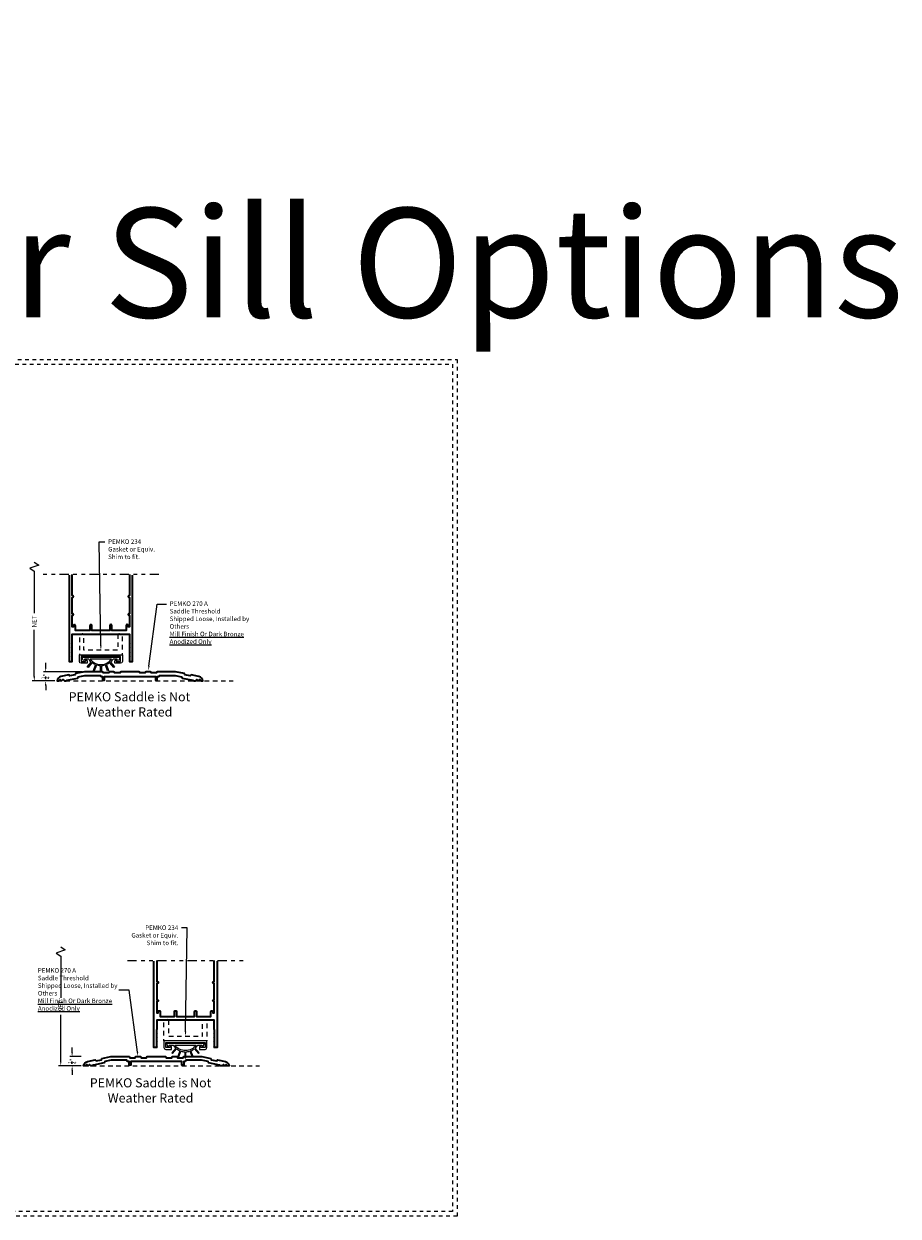
# Model space of a CAD drawing. Units: inches. Extents: x -81 to 776, y -268 to 930.
# Drawn here: x 564 to 588, y 0 to 33 of the extents above; entities that cross this region are included whole.
import ezdxf
from ezdxf import colors
from ezdxf.entities.mleader import LeaderData, LeaderLine
from ezdxf.math import Vec2, Vec3

# ---------------------------------------------------------------- set-up
doc = ezdxf.new("R2010")
doc.units = ezdxf.units.IN
doc.header["$MEASUREMENT"] = 0
doc.header["$PDMODE"] = 3
for name, pattern in [('DIVIDE2', [0.625, 0.25, -0.125, 0, -0.125, 0, -0.125]), ('HIDDEN', [0.375, 0.25, -0.125]), ('HIDDEN2', [0.1875, 0.125, -0.0625])]:
    doc.linetypes.add(name, pattern=pattern)
doc.layers.add('Construction', color=1, linetype='HIDDEN', plot=False)
for name, color, linetype, lineweight in [('DIMENSION', 4, 'Continuous', 18), ('Geometry', 7, 'Continuous', 35), ('Hatch', 252, 'Continuous', 18), ('NOTATIONS', 3, 'Continuous', 18)]:
    doc.layers.add(name, color=color, linetype=linetype, lineweight=lineweight)
doc.styles.add('Notes', font='arial.ttf', dxfattribs={"height": 0.125})
doc.styles.get("Standard").update_dxf_attribs({"font": 'arial.ttf'})
doc.dimstyles.new('Blomberg Shop Drawing', dxfattribs={"dimtxt": 0.125, "dimasz": 0.125, "dimexe": 0.0625, "dimexo": 0.0625, "dimgap": 0.0625, "dimtad": 0, "dimdec": 4, "dimzin": 0, "dimdsep": 46, "dimlunit": 5, "dimtxsty": 'Standard', "dimcen": 0, "dimdle": 0.125, "dimclrd": 256, "dimclre": 256, "dimclrt": 256, "dimadec": 0, "dimazin": 0, "dimtfac": 0.75, "dimtdec": 4, "dimtofl": 0, "dimtmove": 0, "dimatfit": 3, "dimfxl": 1, "dimtolj": 1, "dimtzin": 0, "dimarcsym": 0})

# ---------------------------------------------------------------- blocks, each defined once
blk = doc.blocks.new('*D508')
at = {"layer": 'Defpoints', "color": 0, "transparency": 16777216}
for p in [(564.963, 14.932), (566.025, 14.932), (565.275, 14.682)]:
    blk.add_point(p, dxfattribs=at)
at = {"layer": 'DIMENSION', "lineweight": -2, "transparency": 16777216}
for p, q in [((564.963, 15.057), (564.963, 15.182)), ((565.963, 14.932), (564.9, 14.932)), ((565.213, 14.682), (564.9, 14.682)), ((564.963, 14.557), (564.963, 14.432))]:
    blk.add_line(p, q, dxfattribs=at)
at = {"layer": 'DIMENSION', "transparency": 16777216}
for points in [[(564.942, 15.057), (564.984, 15.057), (564.963, 14.932)], [(564.942, 14.557), (564.984, 14.557), (564.963, 14.682)]]:
    blk.add_solid(points, dxfattribs=at)
at = {"layer": 'DIMENSION', "transparency": 16777216, "insert": (564.963, 14.807), "char_height": 0.125, "attachment_point": 5, "rotation": 90}
blk.add_mtext('\\A1;{\\H0.750000x;\\S1/4;}"', dxfattribs=at)
blk = doc.blocks.new('*D509')
at = {"layer": 'Defpoints', "color": 0, "transparency": 16777216}
for p in [(564.65, 17.817), (565.32, 17.817), (565.275, 14.682)]:
    blk.add_point(p, dxfattribs=at)
at = {"layer": 'DIMENSION', "lineweight": -2, "transparency": 16777216}
for p, q in [((564.775, 17.859), (564.525, 17.775)), ((564.525, 17.775), (564.65, 17.692)), ((564.65, 17.942), (564.775, 17.859)), ((564.65, 17.692), (564.65, 16.541)), ((564.65, 14.807), (564.65, 16.083)), ((565.213, 14.682), (564.588, 14.682))]:
    blk.add_line(p, q, dxfattribs=at)
at = {"layer": 'DIMENSION', "transparency": 16777216}
blk.add_solid([(564.63, 14.807), (564.671, 14.807), (564.65, 14.682)], dxfattribs=at)
at = {"layer": 'DIMENSION', "transparency": 16777216, "insert": (564.65, 16.312), "char_height": 0.125, "attachment_point": 5, "rotation": 90}
blk.add_mtext('\\A1;NET', dxfattribs=at)
blk = doc.blocks.new('_None')
blk = doc.blocks.new('*D516')
at = {"layer": 'Defpoints', "color": 0, "transparency": 16777216}
for p in [(565.689, 4.376), (566.002, 4.376), (566.002, 4.126)]:
    blk.add_point(p, dxfattribs=at)
at = {"layer": 'DIMENSION', "lineweight": -2, "transparency": 16777216}
for p, q in [((565.689, 4.501), (565.689, 4.626)), ((565.939, 4.376), (565.627, 4.376)), ((565.939, 4.126), (565.627, 4.126)), ((565.689, 4.001), (565.689, 3.876))]:
    blk.add_line(p, q, dxfattribs=at)
at = {"layer": 'DIMENSION', "transparency": 16777216}
for points in [[(565.668, 4.501), (565.71, 4.501), (565.689, 4.376)], [(565.668, 4.001), (565.71, 4.001), (565.689, 4.126)]]:
    blk.add_solid(points, dxfattribs=at)
at = {"layer": 'DIMENSION', "transparency": 16777216, "insert": (565.689, 4.251), "char_height": 0.125, "attachment_point": 5, "rotation": 90}
blk.add_mtext('\\A1;{\\H0.750000x;\\S1/4;}"', dxfattribs=at)
blk = doc.blocks.new('*D517')
at = {"layer": 'Defpoints', "color": 0, "transparency": 16777216}
for p in [(565.377, 7.261), (566.046, 7.261), (566.002, 4.126)]:
    blk.add_point(p, dxfattribs=at)
at = {"layer": 'DIMENSION', "lineweight": -2, "transparency": 16777216}
for p, q in [((565.502, 7.302), (565.252, 7.219)), ((565.252, 7.219), (565.377, 7.136)), ((565.377, 7.386), (565.502, 7.302)), ((565.377, 7.136), (565.377, 5.985)), ((565.377, 4.251), (565.377, 5.527)), ((565.939, 4.126), (565.314, 4.126))]:
    blk.add_line(p, q, dxfattribs=at)
at = {"layer": 'DIMENSION', "transparency": 16777216}
blk.add_solid([(565.356, 4.251), (565.398, 4.251), (565.377, 4.126)], dxfattribs=at)
at = {"layer": 'DIMENSION', "transparency": 16777216, "insert": (565.377, 5.756), "char_height": 0.125, "attachment_point": 5, "rotation": 90}
blk.add_mtext('\\A1;NET', dxfattribs=at)

msp = doc.modelspace()

# ---------------------------------------------------------------- linework, layer by layer
at = {"layer": 'Construction', "ltscale": 0.1}
for points in [[(543.00036, 0.00047), (543.00036, 23.50047), (576.25036, 23.50047), (576.25036, 0.00047)], [(543.12536, 0.12547), (543.12536, 23.37547), (576.12536, 23.37547), (576.12536, 0.12547)]]:
    msp.add_lwpolyline(points, close=True, dxfattribs=at)
at = {"layer": 'Geometry'}
for points in [[(565.60389, 17.58728), (565.60389, 15.21653), (565.69364, 15.21653), (565.69364, 15.21898), (565.68367, 15.22892), (565.69362, 15.23884), (565.68367, 15.24877), (565.69362, 15.25869), (565.68367, 15.26861), (565.69362, 15.27854), (565.68367, 15.28846), (565.69362, 15.29838), (565.68367, 15.30831), (565.69362, 15.31823), (565.68367, 15.32815), (565.69362, 15.33808), (565.68367, 15.348), (565.69362, 15.35792), (565.68367, 15.36785), (565.69362, 15.37777), (565.68367, 15.38769), (565.69362, 15.39761), (565.68367, 15.40754), (565.69362, 15.41746), (565.68367, 15.42738), (565.69362, 15.43731), (565.68367, 15.44723), (565.69362, 15.45715), (565.68367, 15.46708), (565.69362, 15.477), (565.68367, 15.48692), (565.69362, 15.49685), (565.68367, 15.50677), (565.69362, 15.51669), (565.68367, 15.52662), (565.69362, 15.53654), (565.68367, 15.54646), (565.69362, 15.55638), (565.68367, 15.56631), (565.69362, 15.57623), (565.68367, 15.58615), (565.69362, 15.59608), (565.68367, 15.606), (565.69362, 15.61592), (565.68367, 15.62585), (565.69362, 15.63577), (565.68367, 15.64569), (565.69362, 15.65562), (565.68367, 15.66554), (565.69362, 15.67546), (565.68367, 15.68539), (565.69362, 15.69531), (565.68367, 15.70523), (565.69364, 15.71518), (565.69364, 15.9645), (565.96793, 15.9645), (565.97787, 15.97447), (565.98782, 15.9645), (566.96523, 15.9645), (566.97517, 15.97447), (566.98512, 15.9645), (567.2594, 15.9645), (567.2594, 15.71518), (567.26938, 15.70523), (567.25943, 15.69531), (567.26938, 15.68539), (567.25943, 15.67546), (567.26938, 15.66554), (567.25943, 15.65562), (567.26938, 15.64569), (567.25943, 15.63577), (567.26938, 15.62585), (567.25943, 15.61592), (567.26938, 15.606), (567.25943, 15.59608), (567.26938, 15.58615), (567.25943, 15.57623), (567.26938, 15.56631), (567.25943, 15.55638), (567.26938, 15.54646), (567.25943, 15.53654), (567.26938, 15.52662), (567.25943, 15.51669), (567.26938, 15.50677), (567.25943, 15.49685), (567.26938, 15.48692), (567.25943, 15.477), (567.26938, 15.46708), (567.25943, 15.45715), (567.26938, 15.44723), (567.25943, 15.43731), (567.26938, 15.42738), (567.25943, 15.41746), (567.26938, 15.40754), (567.25943, 15.39761), (567.26938, 15.38769), (567.25943, 15.37777), (567.26938, 15.36785), (567.25943, 15.35792), (567.26938, 15.348), (567.25943, 15.33808), (567.26938, 15.32815), (567.25943, 15.31823), (567.26938, 15.30831), (567.25943, 15.29838), (567.26938, 15.28846), (567.25943, 15.27854), (567.26938, 15.26861), (567.25943, 15.25869), (567.26938, 15.24877), (567.25943, 15.23884), (567.26938, 15.22892), (567.2594, 15.21898), (567.2594, 15.21653), (567.34916, 15.21653), (567.34916, 17.58728)], [(569.67307, 6.99715), (569.67307, 4.62639), (569.58332, 4.62639), (569.58332, 4.62885), (569.59329, 4.63879), (569.58334, 4.64871), (569.59329, 4.65864), (569.58334, 4.66856), (569.59329, 4.67848), (569.58334, 4.68841), (569.59329, 4.69833), (569.58334, 4.70825), (569.59329, 4.71818), (569.58334, 4.7281), (569.59329, 4.73802), (569.58334, 4.74794), (569.59329, 4.75787), (569.58334, 4.76779), (569.59329, 4.77771), (569.58334, 4.78764), (569.59329, 4.79756), (569.58334, 4.80748), (569.59329, 4.81741), (569.58334, 4.82733), (569.59329, 4.83725), (569.58334, 4.84718), (569.59329, 4.8571), (569.58334, 4.86702), (569.59329, 4.87695), (569.58334, 4.88687), (569.59329, 4.89679), (569.58334, 4.90671), (569.59329, 4.91664), (569.58334, 4.92656), (569.59329, 4.93648), (569.58334, 4.94641), (569.59329, 4.95633), (569.58334, 4.96625), (569.59329, 4.97618), (569.58334, 4.9861), (569.59329, 4.99602), (569.58334, 5.00595), (569.59329, 5.01587), (569.58334, 5.02579), (569.59329, 5.03572), (569.58334, 5.04564), (569.59329, 5.05556), (569.58334, 5.06548), (569.59329, 5.07541), (569.58334, 5.08533), (569.59329, 5.09525), (569.58334, 5.10518), (569.59329, 5.1151), (569.58332, 5.12504), (569.58332, 5.37437), (569.30903, 5.37437), (569.29909, 5.38434), (569.28914, 5.37437), (568.31173, 5.37437), (568.30179, 5.38434), (568.29184, 5.37437), (568.01756, 5.37437), (568.01756, 5.12504), (568.00758, 5.1151), (568.01754, 5.10518), (568.00758, 5.09525), (568.01754, 5.08533), (568.00758, 5.07541), (568.01754, 5.06548), (568.00758, 5.05556), (568.01754, 5.04564), (568.00758, 5.03572), (568.01754, 5.02579), (568.00758, 5.01587), (568.01754, 5.00595), (568.00758, 4.99602), (568.01754, 4.9861), (568.00758, 4.97618), (568.01754, 4.96625), (568.00758, 4.95633), (568.01754, 4.94641), (568.00758, 4.93648), (568.01754, 4.92656), (568.00758, 4.91664), (568.01754, 4.90671), (568.00758, 4.89679), (568.01754, 4.88687), (568.00758, 4.87695), (568.01754, 4.86702), (568.00758, 4.8571), (568.01754, 4.84718), (568.00758, 4.83725), (568.01754, 4.82733), (568.00758, 4.81741), (568.01754, 4.80748), (568.00758, 4.79756), (568.01754, 4.78764), (568.00758, 4.77771), (568.01754, 4.76779), (568.00758, 4.75787), (568.01754, 4.74794), (568.00758, 4.73802), (568.01754, 4.7281), (568.00758, 4.71818), (568.01754, 4.70825), (568.00758, 4.69833), (568.01754, 4.68841), (568.00758, 4.67848), (568.01754, 4.66856), (568.00758, 4.65864), (568.01754, 4.64871), (568.00758, 4.63879), (568.01756, 4.62885), (568.01756, 4.62639), (567.9278, 4.62639), (567.9278, 6.99715)]]:
    msp.add_lwpolyline(points, dxfattribs=at)
for points in [[(565.75348, 16.2275, 0.41422528), (565.72855, 16.20257), (565.72855, 16.20257), (565.72855, 16.16766), (565.69364, 16.16766), (565.69364, 16.47682), (565.70374, 16.47682, 0.41421356), (565.72867, 16.50175), (565.72867, 16.50176, 0.41421356), (565.70374, 16.52669), (565.69364, 16.52669), (565.69364, 16.97547), (565.70374, 16.97547, 0.41421356), (565.72867, 17.0004), (565.72867, 17.00041, 0.41421356), (565.70374, 17.02534), (565.69364, 17.02534), (565.69364, 17.60096)], [(567.2594, 17.60096), (567.2594, 17.02534), (567.24931, 17.02534, 0.41421356), (567.22438, 17.00041), (567.22438, 17.0004, 0.41421356), (567.24931, 16.97547), (567.2594, 16.97547), (567.2594, 16.52669), (567.24931, 16.52669, 0.41421356), (567.22438, 16.50176), (567.22438, 16.50175, 0.41421356), (567.24931, 16.47682), (567.2594, 16.47682), (567.2594, 16.16766), (567.2245, 16.16766), (567.2245, 16.20257, 0.41421356), (567.19957, 16.2275), (567.19957, 16.2275, 0.41421356), (567.17463, 16.20257), (567.17463, 16.06793), (566.77571, 16.06793), (566.77571, 16.20257, 0.41421356), (566.75078, 16.2275), (566.75078, 16.2275, 0.41421356), (566.72585, 16.20257), (566.72585, 16.06793), (566.2272, 16.06793), (566.2272, 16.20257, 0.41422528), (566.20227, 16.2275), (566.20227, 16.2275, 0.41422528), (566.17733, 16.20257), (566.17733, 16.06793), (565.77841, 16.06793), (565.77841, 16.20257, 0.41422528), (565.75348, 16.2275)], [(568.01756, 7.01082), (568.01756, 6.43521), (568.02765, 6.43521, -0.41421356), (568.05258, 6.41028), (568.05258, 6.41027, -0.41421356), (568.02765, 6.38534), (568.01756, 6.38534), (568.01756, 5.93656), (568.02765, 5.93656, -0.41421356), (568.05258, 5.91163), (568.05258, 5.91162, -0.41421356), (568.02765, 5.88669), (568.01756, 5.88669), (568.01756, 5.57753), (568.05246, 5.57753), (568.05246, 5.61244, -0.41421356), (568.07739, 5.63737), (568.07739, 5.63737, -0.41421356), (568.10233, 5.61244), (568.10233, 5.4778), (568.50125, 5.4778), (568.50125, 5.61244, -0.41421356), (568.52618, 5.63737), (568.52618, 5.63737, -0.41421356), (568.55111, 5.61244), (568.55111, 5.4778), (569.04976, 5.4778), (569.04976, 5.61243, -0.41422528), (569.07469, 5.63737), (569.07469, 5.63737, -0.41422528), (569.09963, 5.61243), (569.09963, 5.4778), (569.49855, 5.4778), (569.49855, 5.61244, -0.41422528), (569.52348, 5.63737)], [(569.52348, 5.63737, -0.41422528), (569.54841, 5.61244), (569.54841, 5.61244), (569.54841, 5.57753), (569.58332, 5.57753), (569.58332, 5.88669), (569.57322, 5.88669, -0.41421356), (569.54829, 5.91162), (569.54829, 5.91163, -0.41421356), (569.57322, 5.93656), (569.58332, 5.93656), (569.58332, 6.38534), (569.57322, 6.38534, -0.41421356), (569.54829, 6.41027), (569.54829, 6.41028, -0.41421356), (569.57322, 6.43521), (569.58332, 6.43521), (569.58332, 7.01082)]]:
    msp.add_lwpolyline(points, format="xyb", dxfattribs=at)
for points in [[(568.52531, 14.9325), (568.02531, 14.9325), (568.00741, 14.9015), (567.85521, 14.9015), (567.83731, 14.9325), (567.71331, 14.9325), (567.69541, 14.9015), (567.54321, 14.9015), (567.52531, 14.9325), (567.02531, 14.9325), (567.00741, 14.9015), (566.85521, 14.9015), (566.83731, 14.9325), (566.71331, 14.9325), (566.69541, 14.9015), (566.54321, 14.9015), (566.52531, 14.9325), (566.02531, 14.9325), (565.78001, 14.88304), (565.76859, 14.84911), (565.61939, 14.81903), (565.59572, 14.84588), (565.38157, 14.8027, 0.2766683), (565.27542, 14.6825), (565.32531, 14.6825), (565.36281, 14.72), (565.40031, 14.6825), (565.43781, 14.72), (565.47531, 14.6825), (565.52519, 14.6825, -0.251721), (565.54679, 14.70238), (565.84495, 14.7625), (565.85637, 14.79642), (566.03529, 14.8325), (566.46757, 14.8325), (566.48547, 14.8015), (566.52531, 14.8015), (566.52531, 14.7025), (566.57531, 14.7025), (566.57531, 14.8015), (567.97531, 14.8015), (567.97531, 14.7025), (568.02531, 14.7025), (568.02531, 14.8015), (568.06514, 14.8015), (568.08304, 14.8325), (568.51533, 14.8325), (568.69425, 14.79642), (568.70566, 14.7625), (569.00406, 14.70233, -0.24923723), (569.02536, 14.6825), (569.07531, 14.6825), (569.11281, 14.72), (569.15031, 14.6825), (569.18781, 14.72), (569.22531, 14.6825), (569.2752, 14.6825, 0.2766683), (569.16904, 14.8027), (568.9549, 14.84588), (568.93123, 14.81903), (568.78203, 14.84911), (568.77061, 14.88304)], [(566.75165, 4.37639), (567.25165, 4.37639), (567.26955, 4.34539), (567.42175, 4.34539), (567.43965, 4.37639), (567.56365, 4.37639), (567.58155, 4.34539), (567.73375, 4.34539), (567.75165, 4.37639), (568.25165, 4.37639), (568.26955, 4.34539), (568.42175, 4.34539), (568.43965, 4.37639), (568.56365, 4.37639), (568.58155, 4.34539), (568.73375, 4.34539), (568.75165, 4.37639), (569.25165, 4.37639), (569.49695, 4.32693), (569.50837, 4.29301), (569.65757, 4.26292), (569.68124, 4.28977), (569.89539, 4.24659, -0.2766683), (570.00154, 4.12639), (569.95165, 4.12639), (569.91415, 4.16389), (569.87665, 4.12639), (569.83915, 4.16389), (569.80165, 4.12639), (569.75177, 4.12639, 0.251721), (569.73017, 4.14627), (569.43201, 4.20639), (569.42059, 4.24032), (569.24167, 4.27639), (568.80939, 4.27639), (568.79149, 4.24539), (568.75165, 4.24539), (568.75165, 4.14639), (568.70165, 4.14639), (568.70165, 4.24539), (567.30165, 4.24539), (567.30165, 4.14639), (567.25165, 4.14639), (567.25165, 4.24539), (567.21182, 4.24539), (567.19392, 4.27639), (566.76163, 4.27639), (566.58271, 4.24032), (566.5713, 4.20639), (566.2729, 4.14622, 0.24923723), (566.2516, 4.12639), (566.20165, 4.12639), (566.16415, 4.16389), (566.12665, 4.12639), (566.08915, 4.16389), (566.05165, 4.12639), (566.00176, 4.12639, -0.2766683), (566.10792, 4.24659), (566.32206, 4.28977), (566.34573, 4.26292), (566.49493, 4.29301), (566.50635, 4.32693)]]:
    msp.add_lwpolyline(points, format="xyb", close=True, dxfattribs=at)
at = {"layer": 'Hatch', "linetype": 'DIVIDE2'}
for p, q in [((568.06979, 17.60096), (564.88742, 17.60096)), ((567.20717, 7.01082), (570.38955, 7.01082))]:
    msp.add_line(p, q, dxfattribs=at)
at = {"layer": 'Hatch', "linetype": 'HIDDEN2'}
for p, q in [((565.27542, 14.6825), (570.10542, 14.6825)), ((566.00176, 4.12639), (570.83176, 4.12639))]:
    msp.add_line(p, q, dxfattribs=at)
at = {"layer": 'Hatch', "linetype": 'HIDDEN2', "flags": 128}
for points in [[(566.9446, 15.9645), (566.9446, 15.52653), (566.0126, 15.52653), (566.0126, 15.9645), (565.8876, 15.9645), (565.8876, 15.40153), (567.0696, 15.40153), (567.0696, 15.9645)], [(568.33236, 5.37437), (568.33236, 4.93639), (569.26436, 4.93639), (569.26436, 5.37437), (569.38936, 5.37437), (569.38936, 4.81139), (568.20736, 4.81139), (568.20736, 5.37437)]]:
    msp.add_lwpolyline(points, close=True, dxfattribs=at)
at = {"layer": 'Hatch', "flags": 128}
for points in [[(565.8876, 15.40153), (567.0696, 15.40153), (567.0696, 15.21653, -0.41421356), (567.0196, 15.16653), (566.8596, 15.16653), (566.8596, 15.22653, -0.41421356), (566.8996, 15.26653), (566.8996, 15.21653), (567.0196, 15.21653), (567.0196, 15.35153), (565.9376, 15.35153), (565.9376, 15.21653), (566.0576, 15.21653), (566.0576, 15.26653, -0.41421356), (566.0976, 15.22653), (566.0976, 15.16653), (565.9376, 15.16653, -0.41421356), (565.8876, 15.21653)], [(565.96447, 15.31851, -0.44921763), (565.97413, 15.33109), (566.98307, 15.33109, -0.49314368), (566.99273, 15.31851), (566.97829, 15.26462, -0.87697243), (566.92914, 15.27109), (566.92914, 15.28109), (566.8141, 15.28109, -0.06555637), (566.74628, 15.20167), (566.85409, 15.07319), (566.83264, 15.0552), (566.72484, 15.18367, -0.06988042), (566.62848, 15.12804), (566.68584, 14.97044), (566.65953, 14.96087), (566.60217, 15.11847, -0.06987534), (566.4926, 15.09915), (566.4926, 14.93143), (566.4646, 14.93143), (566.4646, 15.09915, -0.06987742), (566.35503, 15.11847), (566.29767, 14.96087), (566.27136, 14.97044), (566.32872, 15.12804, -0.06987611), (566.23237, 15.18367), (566.12457, 15.0552), (566.10312, 15.07319), (566.21092, 15.20167, -0.06555903), (566.1431, 15.28109), (566.02806, 15.28109), (566.02806, 15.27109, -0.87697182), (565.97891, 15.26462)], [(566.18571, 15.28109, 0.50255431), (566.77149, 15.28109)], [(569.38936, 4.81139), (568.20736, 4.81139), (568.20736, 4.62639, 0.41421356), (568.25736, 4.57639), (568.41736, 4.57639), (568.41736, 4.63639, 0.41421356), (568.37736, 4.67639), (568.37736, 4.62639), (568.25736, 4.62639), (568.25736, 4.76139), (569.33936, 4.76139), (569.33936, 4.62639), (569.21936, 4.62639), (569.21936, 4.67639, 0.41421356), (569.17936, 4.63639), (569.17936, 4.57639), (569.33936, 4.57639, 0.41421356), (569.38936, 4.62639)], [(569.31249, 4.72838, 0.44921763), (569.30283, 4.74096), (568.29389, 4.74096, 0.49314368), (568.28423, 4.72837), (568.29867, 4.67449, 0.87697243), (568.34782, 4.68096), (568.34782, 4.69096), (568.46286, 4.69096, 0.06555637), (568.53068, 4.61154), (568.42287, 4.48306), (568.44432, 4.46507), (568.55213, 4.59354, 0.06988042), (568.64848, 4.53791), (568.59112, 4.38031), (568.61743, 4.37074), (568.67479, 4.52833, 0.06987534), (568.78436, 4.50901), (568.78436, 4.3413), (568.81236, 4.3413), (568.81236, 4.50902, 0.06987742), (568.92193, 4.52833), (568.97929, 4.37074), (569.0056, 4.38031), (568.94824, 4.53791, 0.06987611), (569.04459, 4.59354), (569.15239, 4.46507), (569.17384, 4.48306), (569.06604, 4.61154, 0.06555903), (569.13386, 4.69096), (569.2489, 4.69096), (569.2489, 4.68096, 0.87697182), (569.29805, 4.67449)], [(569.09125, 4.69096, -0.50255431), (568.50547, 4.69096)]]:
    msp.add_lwpolyline(points, format="xyb", close=True, dxfattribs=at)

# ---------------------------------------------------------------- texts
at = {"layer": 'DIMENSION', "ltscale": 0.25, "char_height": 0.25, "width": 4.3868633, "attachment_point": 2}
for insert in [(567.26253, 14.37358), (567.84117, 3.78345)]:
    msp.add_mtext('PEMKO Saddle is Not Weather Rated', dxfattribs=dict(at, insert=insert))
at = {"layer": 'NOTATIONS', "insert": (543.71471, 24.65395), "char_height": 3, "attachment_point": 7, "style": 'Notes'}
msp.add_mtext_dynamic_manual_height_columns('T600N\\PSwing Door Sill Options', width=52.6007454, gutter_width=0.625, heights=[23.90515], dxfattribs=at)

# ---------------------------------------------------------------- dimensions: what is measured, and where the dimension line sits
at = {"layer": 'DIMENSION'}
for base, p1, p2, picture, middle in [((564.65042, 17.81693), (565.27542, 14.6825), (565.31964, 17.81693), '*D509', (564.65042, 16.31221)), ((565.37676, 7.26082), (566.00176, 4.12639), (566.04599, 7.26082), '*D517', (565.37676, 5.75611))]:
    dim = msp.add_linear_dim(base=base, p1=p1, p2=p2, angle=90, text='NET', dimstyle='Blomberg Shop Drawing', override={"dimpost": '"', "dimblk2": 'None', "dimsah": 1, "dimse2": 1, "dimfxl": 0.0625}, dxfattribs=at)
    dim.commit()
    dim.dimension.update_dxf_attribs({"geometry": picture, "text_midpoint": middle})
for base, p1, p2, picture, middle in [((564.96292, 14.9325), (565.27542, 14.6825), (566.02531, 14.9325), '*D508', (564.96292, 14.8075)), ((565.68926, 4.37639), (566.00176, 4.12639), (566.00176, 4.37639), '*D516', (565.68926, 4.25139))]:
    dim = msp.add_linear_dim(base=base, p1=p1, p2=p2, angle=90, dimstyle='Blomberg Shop Drawing', override={"dimpost": '"'}, dxfattribs=at)
    dim.commit()
    dim.dimension.update_dxf_attribs({"geometry": picture, "text_midpoint": middle})

# ---------------------------------------------------------------- leaders
ml = msp.add_multileader_mtext('Standard', dxfattribs=at)
ml.set_content('PEMKO 234 Gasket or Equiv.\\PShim to fit.', color=256)
ml.set_leader_properties(color=256)
ml.build(insert=Vec2(0, 0))
ml.multileader.update_dxf_attribs({"dogleg_length": 0.25, "arrow_head_size": 0.125})
ctx = ml.context
ctx.base_point, ctx.char_height, ctx.arrow_head_size, ctx.landing_gap_size, ctx.plane_origin = Vec3(566.58701, 18.50267), 0.125, 0.125, 0.09, Vec3(569.83819, 16.22875)
notes = []
notes.append((ctx, [(0, (1, 1, 0), (566.43472, 18.50267), (1, 0), 0.15229, [(0, [(566.4786, 15.52653)], 0, [])])]))
ctx.mtext.insert, ctx.mtext.width, ctx.mtext.flow_direction = Vec3(566.67701, 18.56623), 1.4264499, 5
ml = msp.add_multileader_mtext('Standard', dxfattribs=at)
ml.set_content('PEMKO 270 A\\PSaddle Threshold\\PShipped Loose, Installed by Others\\P{\\fArial|b1|i0|c0|p34;\\LMill Finish Or Dark Bronze Anodized Only}', color=256, style='Notes')
ml.set_leader_properties()
ml.build(insert=Vec2(0, 0))
ml.multileader.update_dxf_attribs({"text_right_attachment_type": 2, "dogleg_length": 0.25, "arrow_head_size": 0.125})
ctx = ml.context
ctx.base_point, ctx.char_height, ctx.arrow_head_size, ctx.landing_gap_size, ctx.plane_origin = Vec3(568.27433, 16.78552), 0.125, 0.125, 0.09, Vec3(565.38126, 14.96652)
ctx.right_attachment = 2
notes.append((ctx, [(1, (1, 1, 0), (568.02433, 16.78552), (1, 0), 0.25, [(0, [(567.77926, 14.96652)], 0, [])])]))
ctx.mtext.insert, ctx.mtext.width, ctx.mtext.flow_direction = Vec3(568.36433, 16.8664), 2.2374204, 5
ml = msp.add_multileader_mtext('Standard', dxfattribs=at)
ml.set_content('PEMKO 234 Gasket or Equiv.\\PShim to fit.', color=256)
ml.set_leader_properties(color=256)
ml.build(insert=Vec2(0, 0))
ml.multileader.update_dxf_attribs({"dogleg_length": 0.25, "arrow_head_size": 0.125})
ctx = ml.context
ctx.base_point, ctx.char_height, ctx.arrow_head_size, ctx.landing_gap_size, ctx.plane_origin = Vec3(567.24358, 7.91254), 0.125, 0.125, 0.09, Vec3(565.43877, 5.63862)
ctx.text_align_type = 2
notes.append((ctx, [(0, (1, 1, 0), (568.84224, 7.91254), (-1, 0), 0.15229, [(0, [(568.79836, 4.93639)], 0, [])])]))
ctx.mtext.insert, ctx.mtext.width, ctx.mtext.alignment, ctx.mtext.flow_direction = Vec3(568.59995, 7.9761), 1.4264499, 3, 5
ml = msp.add_multileader_mtext('Standard', dxfattribs=at)
ml.set_content('PEMKO 270 A\\PSaddle Threshold\\PShipped Loose, Installed by Others\\P{\\fArial|b1|i0|c0|p34;\\LMill Finish Or Dark Bronze Anodized Only}', color=256, style='Notes')
ml.set_leader_properties()
ml.build(insert=Vec2(0, 0))
ml.multileader.update_dxf_attribs({"text_right_attachment_type": 2, "dogleg_length": 0.25, "arrow_head_size": 0.125})
ctx = ml.context
ctx.base_point, ctx.char_height, ctx.arrow_head_size, ctx.landing_gap_size, ctx.plane_origin = Vec3(564.65833, 6.72271), 0.125, 0.125, 0.09, Vec3(569.8957, 4.37639)
ctx.right_attachment = 2
notes.append((ctx, [(1, (1, 1, 0), (567.25264, 6.19539), (-1, 0), 0.27814, [(0, [(567.4977, 4.37639)], 0, [])])]))
ctx.mtext.insert, ctx.mtext.width, ctx.mtext.flow_direction = Vec3(564.74833, 6.80358), 2.2374204, 5
for ctx, leaders in notes:
    for number, flags, end, landing, length, lines in leaders:
        leader = LeaderData()
        leader.index, (leader.has_last_leader_line, leader.has_dogleg_vector, leader.attachment_direction) = number, flags
        leader.last_leader_point, leader.dogleg_vector, leader.dogleg_length = Vec3(end), Vec3(landing), length
        for number, points, colour, breaks in lines:
            line = LeaderLine()
            line.index, line.vertices, line.color, line.breaks = number, Vec3.list(points), colors.encode_raw_color(colour), breaks
            leader.lines.append(line)
        ctx.leaders.append(leader)

doc.saveas('drawing.dxf')
